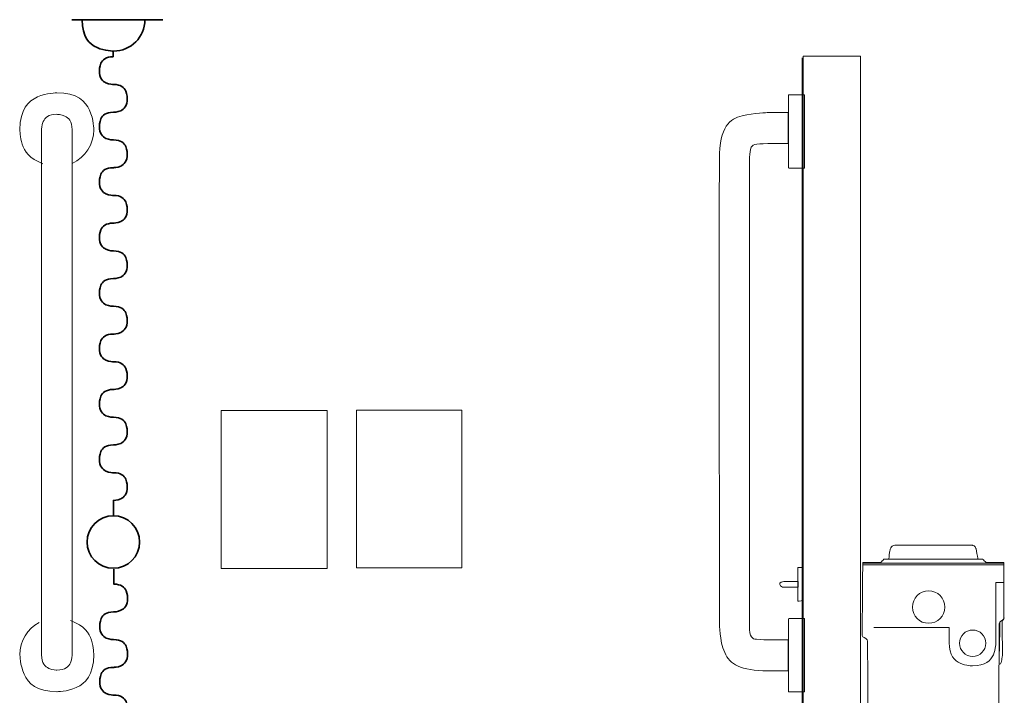
# Model space of a CAD drawing. Units: millimetres. Extents: x -2249 to 231, y -379 to 1535.
# Drawn here: x -900 to 231, y 759 to 1535 of the extents above; entities that cross this region are included whole.
import ezdxf

# ---------------------------------------------------------------- set-up
doc = ezdxf.new("R2010")
doc.units = ezdxf.units.MM
doc.header["$MEASUREMENT"] = 0
doc.layers.add('DETAIL', color=2, linetype='Continuous')

msp = doc.modelspace()

# ---------------------------------------------------------------- linework, layer by layer
at = {"lineweight": 18}
for points in [[(0, 0), (65.8164, 0), (65.8164, 1493.326), (0, 1493.326), (0, 0)], [(-668.4448, 904.8917), (-546.6164, 904.8917), (-546.6164, 1086.3723), (-668.4448, 1086.3723), (-668.4448, 904.8917)], [(-512.7604, 905.8169), (-392.0582, 905.8169), (-392.0582, 1086.8751), (-512.7604, 1086.8751), (-512.7604, 905.8169)]]:
    msp.add_lwpolyline(points, close=True, dxfattribs=at)
at = {"lineweight": 35}
msp.add_ellipse((-792.1386, 935.4644), major_axis=(0, 30.1127), ratio=1, dxfattribs=at)
for points in [[(-839.7713, 1535.2721), (-839.7713, 1535.2721), (-735.1412, 1535.2721), (-735.1412, 1535.2721)], [(-792.1512, 1499.1811), (-792.1512, 1499.1811), (-792.1512, 1492.7377), (-792.1512, 1492.7377)]]:
    msp.add_open_spline(points, degree=3, dxfattribs=at)
for points, knots in [([(-755.8339, 1535.2721), (-755.8339, 1515.3537), (-771.9864, 1499.2012), (-791.9048, 1499.2012), (-791.9048, 1499.2012), (-811.8232, 1499.2012), (-827.9757, 1515.3537), (-827.9757, 1535.2721), (-827.9757, 1535.2721), (-827.9757, 1535.2721), (-755.8339, 1535.2721), (-755.8339, 1535.2721)], [0, 0, 0, 0, 0.333333333, 0.333333333, 0.333333333, 0.5, 0.666666667, 0.666666667, 0.666666667, 0.833333333, 1, 1, 1, 1]), ([(-791.7967, 965.3659), (-791.7967, 965.3659), (-792.0707, 983.2229), (-792.0707, 983.2229), (-792.0707, 983.2229), (-783.2793, 983.2229), (-776.1496, 990.3526), (-776.1496, 999.144), (-776.1496, 999.144), (-776.1496, 1007.9355), (-783.2793, 1015.0652), (-792.0707, 1015.0652), (-792.0707, 1015.0652), (-792.0908, 1015.0652), (-792.1135, 1015.0652), (-792.1336, 1015.0652), (-792.1336, 1015.0652), (-792.1537, 1015.0652), (-792.1763, 1015.0652), (-792.1964, 1015.0652), (-792.1964, 1015.0652), (-800.9879, 1015.0652), (-808.1176, 1022.1949), (-808.1176, 1030.9863), (-808.1176, 1030.9863), (-808.1176, 1039.7778), (-800.9879, 1046.9075), (-792.1336, 1046.9075), (-792.1336, 1046.9075), (-783.2793, 1046.9075), (-776.1496, 1054.0372), (-776.1496, 1062.8287), (-776.1496, 1062.8287), (-776.1496, 1071.6201), (-783.2793, 1078.7498), (-792.0707, 1078.7498), (-792.0707, 1078.7498), (-792.0908, 1078.7498), (-792.1135, 1078.7498), (-792.1336, 1078.7498), (-792.1336, 1078.7498), (-792.1537, 1078.7498), (-792.1763, 1078.7498), (-792.1964, 1078.7498), (-792.1964, 1078.7498), (-800.9879, 1078.7498), (-808.1176, 1085.8795), (-808.1176, 1094.671), (-808.1176, 1094.671), (-808.1176, 1103.4624), (-800.9879, 1110.5921), (-792.1336, 1110.5921), (-792.1336, 1110.5921), (-783.2793, 1110.5921), (-776.1496, 1117.7219), (-776.1496, 1126.5133), (-776.1496, 1126.5133), (-776.1496, 1135.3048), (-783.2793, 1142.4345), (-792.0707, 1142.4345), (-792.0707, 1142.4345), (-792.0908, 1142.4345), (-792.1135, 1142.4345), (-792.1336, 1142.4345), (-792.1336, 1142.4345), (-792.1537, 1142.4345), (-792.1763, 1142.4345), (-792.1964, 1142.4345), (-792.1964, 1142.4345), (-800.9879, 1142.4345), (-808.1176, 1149.5642), (-808.1176, 1158.3556), (-808.1176, 1158.3556), (-808.1176, 1167.1471), (-800.9879, 1174.2768), (-792.1336, 1174.2768), (-792.1336, 1174.2768), (-783.2793, 1174.2768), (-776.1496, 1181.4065), (-776.1496, 1190.198), (-776.1496, 1190.198), (-776.1496, 1198.9894), (-783.2793, 1206.1191), (-792.0707, 1206.1191), (-792.0707, 1206.1191), (-792.0908, 1206.1191), (-792.1135, 1206.1191), (-792.1336, 1206.1191), (-792.1336, 1206.1191), (-792.1537, 1206.1191), (-792.1763, 1206.1191), (-792.1964, 1206.1191), (-792.1964, 1206.1191), (-800.9879, 1206.1191), (-808.1176, 1213.2488), (-808.1176, 1222.0403), (-808.1176, 1222.0403), (-808.1176, 1230.8317), (-800.9879, 1237.9614), (-792.1336, 1237.9614), (-792.1336, 1237.9614), (-783.2793, 1237.9614), (-776.1496, 1245.0911), (-776.1496, 1253.8826), (-776.1496, 1253.8826), (-776.1496, 1262.6741), (-783.2793, 1269.8038), (-792.0707, 1269.8038), (-792.0707, 1269.8038), (-792.0908, 1269.8038), (-792.1135, 1269.8038), (-792.1336, 1269.8038), (-792.1336, 1269.8038), (-792.1537, 1269.8038), (-792.1763, 1269.8038), (-792.1964, 1269.8038), (-792.1964, 1269.8038), (-800.9879, 1269.8038), (-808.1176, 1276.9335), (-808.1176, 1285.7249), (-808.1176, 1285.7249), (-808.1176, 1294.5164), (-800.9879, 1301.6461), (-792.1336, 1301.6461), (-792.1336, 1301.6461), (-783.2793, 1301.6461), (-776.1496, 1308.7758), (-776.1496, 1317.5673), (-776.1496, 1317.5673), (-776.1496, 1326.3587), (-783.2793, 1333.4884), (-792.0707, 1333.4884), (-792.0707, 1333.4884), (-792.0908, 1333.4884), (-792.1135, 1333.4884), (-792.1336, 1333.4884), (-792.1336, 1333.4884), (-792.1537, 1333.4884), (-792.1763, 1333.4884), (-792.1964, 1333.4884), (-792.1964, 1333.4884), (-800.9879, 1333.4884), (-808.1176, 1340.6181), (-808.1176, 1349.4096), (-808.1176, 1349.4096), (-808.1176, 1358.201), (-800.9879, 1365.3307), (-792.1336, 1365.3307), (-792.1336, 1365.3307), (-783.2793, 1365.3307), (-776.1496, 1372.4604), (-776.1496, 1381.2519), (-776.1496, 1381.2519), (-776.1496, 1390.0434), (-783.2793, 1397.1731), (-792.0707, 1397.1731), (-792.0707, 1397.1731), (-792.0908, 1397.1731), (-792.1135, 1397.1731), (-792.1336, 1397.1731), (-792.1336, 1397.1731), (-792.1537, 1397.1731), (-792.1763, 1397.1731), (-792.1964, 1397.1731), (-792.1964, 1397.1731), (-800.9879, 1397.1731), (-808.1176, 1404.3028), (-808.1176, 1413.0942), (-808.1176, 1413.0942), (-808.1176, 1421.8857), (-800.9879, 1429.0154), (-792.1336, 1429.0154), (-792.1336, 1429.0154), (-783.2793, 1429.0154), (-776.1496, 1436.1451), (-776.1496, 1444.9365), (-776.1496, 1444.9365), (-776.1496, 1453.728), (-783.2793, 1460.8577), (-792.0707, 1460.8577), (-792.0707, 1460.8577), (-792.0908, 1460.8577), (-792.1135, 1460.8577), (-792.1336, 1460.8577), (-792.1336, 1460.8577), (-792.1537, 1460.8577), (-792.1763, 1460.8577), (-792.1964, 1460.8577), (-792.1964, 1460.8577), (-800.9879, 1460.8577), (-808.1176, 1467.9874), (-808.1176, 1476.7789), (-808.1176, 1476.7789), (-808.1176, 1485.5703), (-800.9879, 1492.7), (-792.1964, 1492.7)], [0, 0, 0, 0, 0.020408163, 0.020408163, 0.020408163, 0.030612245, 0.040816327, 0.040816327, 0.040816327, 0.051020408, 0.06122449, 0.06122449, 0.06122449, 0.071428571, 0.081632653, 0.081632653, 0.081632653, 0.091836735, 0.102040816, 0.102040816, 0.102040816, 0.112244898, 0.12244898, 0.12244898, 0.12244898, 0.132653061, 0.142857143, 0.142857143, 0.142857143, 0.153061224, 0.163265306, 0.163265306, 0.163265306, 0.173469388, 0.183673469, 0.183673469, 0.183673469, 0.193877551, 0.204081633, 0.204081633, 0.204081633, 0.214285714, 0.224489796, 0.224489796, 0.224489796, 0.234693878, 0.244897959, 0.244897959, 0.244897959, 0.255102041, 0.265306122, 0.265306122, 0.265306122, 0.275510204, 0.285714286, 0.285714286, 0.285714286, 0.295918367, 0.306122449, 0.306122449, 0.306122449, 0.316326531, 0.326530612, 0.326530612, 0.326530612, 0.336734694, 0.346938776, 0.346938776, 0.346938776, 0.357142857, 0.367346939, 0.367346939, 0.367346939, 0.37755102, 0.387755102, 0.387755102, 0.387755102, 0.397959184, 0.408163265, 0.408163265, 0.408163265, 0.418367347, 0.428571429, 0.428571429, 0.428571429, 0.43877551, 0.448979592, 0.448979592, 0.448979592, 0.459183673, 0.469387755, 0.469387755, 0.469387755, 0.479591837, 0.489795918, 0.489795918, 0.489795918, 0.5, 0.510204082, 0.510204082, 0.510204082, 0.520408163, 0.530612245, 0.530612245, 0.530612245, 0.540816327, 0.551020408, 0.551020408, 0.551020408, 0.56122449, 0.571428571, 0.571428571, 0.571428571, 0.581632653, 0.591836735, 0.591836735, 0.591836735, 0.602040816, 0.612244898, 0.612244898, 0.612244898, 0.62244898, 0.632653061, 0.632653061, 0.632653061, 0.642857143, 0.653061224, 0.653061224, 0.653061224, 0.663265306, 0.673469388, 0.673469388, 0.673469388, 0.683673469, 0.693877551, 0.693877551, 0.693877551, 0.704081633, 0.714285714, 0.714285714, 0.714285714, 0.724489796, 0.734693878, 0.734693878, 0.734693878, 0.744897959, 0.755102041, 0.755102041, 0.755102041, 0.765306122, 0.775510204, 0.775510204, 0.775510204, 0.785714286, 0.795918367, 0.795918367, 0.795918367, 0.806122449, 0.816326531, 0.816326531, 0.816326531, 0.826530612, 0.836734694, 0.836734694, 0.836734694, 0.846938776, 0.857142857, 0.857142857, 0.857142857, 0.867346939, 0.87755102, 0.87755102, 0.87755102, 0.887755102, 0.897959184, 0.897959184, 0.897959184, 0.908163265, 0.918367347, 0.918367347, 0.918367347, 0.928571429, 0.93877551, 0.93877551, 0.93877551, 0.948979592, 0.959183673, 0.959183673, 0.959183673, 0.969387755, 0.979591837, 0.979591837, 0.979591837, 0.989795918, 1, 1, 1, 1]), ([(-0.8045, 1491.3752), (-0.8045, 1491.3752), (-0.8045, 1.1262), (-0.8045, 1.1262), (-0.8045, 1.1262), (-0.8045, 1.1262), (-2215.2886, 1.1262), (-2215.2886, 1.1262), (-2215.2886, 1.1262), (-2215.2886, 1.1262), (-2215.2886, 1491.3752), (-2215.2886, 1491.3752)], [0, 0, 0, 0, 0.333333333, 0.333333333, 0.333333333, 0.5, 0.666666667, 0.666666667, 0.666666667, 0.833333333, 1, 1, 1, 1]), ([(-791.8545, 160.6974), (-791.8545, 160.6974), (-791.8545, 186.4784), (-791.8545, 186.4784), (-791.8545, 186.4784), (-800.646, 186.4784), (-807.7757, 193.6081), (-807.7757, 202.3996), (-807.7757, 202.3996), (-807.7757, 211.1911), (-800.646, 218.3208), (-791.8545, 218.3208), (-791.8545, 218.3208), (-791.8344, 218.3208), (-791.8118, 218.3208), (-791.7917, 218.3208), (-791.7917, 218.3208), (-791.7716, 218.3208), (-791.7489, 218.3208), (-791.7288, 218.3208), (-791.7288, 218.3208), (-782.9374, 218.3208), (-775.8077, 225.4505), (-775.8077, 234.2419), (-775.8077, 234.2419), (-775.8077, 243.0334), (-782.9374, 250.1631), (-791.7917, 250.1631), (-791.7917, 250.1631), (-800.646, 250.1631), (-807.7757, 257.2928), (-807.7757, 266.0842), (-807.7757, 266.0842), (-807.7757, 274.8757), (-800.646, 282.0054), (-791.8545, 282.0054), (-791.8545, 282.0054), (-791.8344, 282.0054), (-791.8118, 282.0054), (-791.7917, 282.0054), (-791.7917, 282.0054), (-791.7716, 282.0054), (-791.7489, 282.0054), (-791.7288, 282.0054), (-791.7288, 282.0054), (-782.9374, 282.0054), (-775.8077, 289.1351), (-775.8077, 297.9266), (-775.8077, 297.9266), (-775.8077, 306.718), (-782.9374, 313.8477), (-791.7917, 313.8477), (-791.7917, 313.8477), (-800.646, 313.8477), (-807.7757, 320.9774), (-807.7757, 329.7689), (-807.7757, 329.7689), (-807.7757, 338.5603), (-800.646, 345.6901), (-791.8545, 345.6901), (-791.8545, 345.6901), (-791.8344, 345.6901), (-791.8118, 345.6901), (-791.7917, 345.6901), (-791.7917, 345.6901), (-791.7716, 345.6901), (-791.7489, 345.6901), (-791.7288, 345.6901), (-791.7288, 345.6901), (-782.9374, 345.6901), (-775.8077, 352.8198), (-775.8077, 361.6112), (-775.8077, 361.6112), (-775.8077, 370.4027), (-782.9374, 377.5324), (-791.8218, 377.5651), (-791.8218, 377.5651), (-800.646, 377.5977), (-807.7757, 384.7274), (-807.7757, 393.5189), (-807.7757, 393.5189), (-807.7757, 402.3104), (-800.646, 409.4401), (-791.8545, 409.4401), (-791.8545, 409.4401), (-791.8344, 409.4401), (-791.8118, 409.4401), (-791.7917, 409.4401), (-791.7917, 409.4401), (-791.7716, 409.4401), (-791.7489, 409.4401), (-791.7288, 409.4401), (-791.7288, 409.4401), (-782.9374, 409.4401), (-775.8077, 416.5698), (-775.8077, 425.3612), (-775.8077, 425.3612), (-775.8077, 434.1527), (-782.9374, 441.2824), (-791.7917, 441.2824), (-791.7917, 441.2824), (-800.646, 441.2824), (-807.7757, 448.4121), (-807.7757, 457.2035), (-807.7757, 457.2035), (-807.7757, 465.995), (-800.646, 473.1247), (-791.8545, 473.1247), (-791.8545, 473.1247), (-791.8344, 473.1247), (-791.8118, 473.1247), (-791.7917, 473.1247), (-791.7917, 473.1247), (-791.7716, 473.1247), (-791.7489, 473.1247), (-791.7288, 473.1247), (-791.7288, 473.1247), (-782.9374, 473.1247), (-775.8077, 480.2544), (-775.8077, 489.0459), (-775.8077, 489.0459), (-775.8077, 497.8373), (-782.9374, 504.967), (-791.7917, 504.967), (-791.7917, 504.967), (-800.646, 504.967), (-807.7757, 512.0967), (-807.7757, 520.8882), (-807.7757, 520.8882), (-807.7757, 529.6797), (-800.646, 536.8094), (-791.8545, 536.8094), (-791.8545, 536.8094), (-791.8344, 536.8094), (-791.8118, 536.8094), (-791.7917, 536.8094), (-791.7917, 536.8094), (-791.7716, 536.8094), (-791.7489, 536.8094), (-791.7288, 536.8094), (-791.7288, 536.8094), (-782.9374, 536.8094), (-775.8077, 543.9391), (-775.8077, 552.7305), (-775.8077, 552.7305), (-775.8077, 561.522), (-782.9374, 568.6517), (-791.7917, 568.6517), (-791.7917, 568.6517), (-800.646, 568.6517), (-807.7757, 575.7814), (-807.7757, 584.5728), (-807.7757, 584.5728), (-807.7757, 593.3643), (-800.646, 600.494), (-791.8545, 600.494), (-791.8545, 600.494), (-791.8344, 600.494), (-791.8118, 600.494), (-791.7917, 600.494), (-791.7917, 600.494), (-791.7716, 600.494), (-791.7489, 600.494), (-791.7288, 600.494), (-791.7288, 600.494), (-782.9374, 600.494), (-775.8077, 607.6237), (-775.8077, 616.4152), (-775.8077, 616.4152), (-775.8077, 625.2066), (-782.9374, 632.3363), (-791.7917, 632.3363), (-791.7917, 632.3363), (-800.646, 632.3363), (-807.7757, 639.466), (-807.7757, 648.2575), (-807.7757, 648.2575), (-807.7757, 657.049), (-800.646, 664.1787), (-791.8545, 664.1787), (-791.8545, 664.1787), (-791.8344, 664.1787), (-791.8118, 664.1787), (-791.7917, 664.1787), (-791.7917, 664.1787), (-791.7716, 664.1787), (-791.7489, 664.1787), (-791.7288, 664.1787), (-791.7288, 664.1787), (-782.9374, 664.1787), (-775.8077, 671.3084), (-775.8077, 680.0998), (-775.8077, 680.0998), (-775.8077, 688.8913), (-782.9374, 696.021), (-791.7917, 696.021), (-791.7917, 696.021), (-800.646, 696.021), (-807.7757, 703.1507), (-807.7757, 711.9421), (-807.7757, 711.9421), (-807.7757, 720.7336), (-800.646, 727.8633), (-791.8545, 727.8633), (-791.8545, 727.8633), (-791.8344, 727.8633), (-791.8118, 727.8633), (-791.7917, 727.8633), (-791.7917, 727.8633), (-791.7716, 727.8633), (-791.7489, 727.8633), (-791.7288, 727.8633), (-791.7288, 727.8633), (-782.9374, 727.8633), (-775.8077, 734.993), (-775.8077, 743.7845), (-775.8077, 743.7845), (-775.8077, 752.5759), (-782.9374, 759.7056), (-791.7917, 759.7056), (-791.7917, 759.7056), (-800.646, 759.7056), (-807.7757, 766.8353), (-807.7757, 775.6268), (-807.7757, 775.6268), (-807.7757, 784.4182), (-800.646, 791.5479), (-791.8545, 791.5479), (-791.8545, 791.5479), (-791.8344, 791.5479), (-791.8118, 791.5479), (-791.7917, 791.5479), (-791.7917, 791.5479), (-791.7716, 791.5479), (-791.7489, 791.5479), (-791.7288, 791.5479), (-791.7288, 791.5479), (-782.9374, 791.5479), (-775.8077, 798.6777), (-775.8077, 807.4691), (-775.8077, 807.4691), (-775.8077, 816.2606), (-782.9374, 823.3903), (-791.7917, 823.3903), (-791.7917, 823.3903), (-800.646, 823.3903), (-807.7757, 830.52), (-807.7757, 839.3114), (-807.7757, 839.3114), (-807.7757, 848.1029), (-800.646, 855.2326), (-791.8545, 855.2326), (-791.8545, 855.2326), (-791.8344, 855.2326), (-791.8118, 855.2326), (-791.7917, 855.2326), (-791.7917, 855.2326), (-791.7716, 855.2326), (-791.7489, 855.2326), (-791.7288, 855.2326), (-791.7288, 855.2326), (-782.9374, 855.2326), (-775.8077, 862.3623), (-775.8077, 871.1538), (-775.8077, 871.1538), (-775.8077, 879.9452), (-782.9374, 887.0749), (-791.7288, 887.0749), (-791.7288, 887.0749), (-791.7288, 887.0749), (-791.7288, 904.4441), (-791.7288, 904.4441)], [0, 0, 0, 0, 0.014705882, 0.014705882, 0.014705882, 0.022058824, 0.029411765, 0.029411765, 0.029411765, 0.036764706, 0.044117647, 0.044117647, 0.044117647, 0.051470588, 0.058823529, 0.058823529, 0.058823529, 0.066176471, 0.073529412, 0.073529412, 0.073529412, 0.080882353, 0.088235294, 0.088235294, 0.088235294, 0.095588235, 0.102941176, 0.102941176, 0.102941176, 0.110294118, 0.117647059, 0.117647059, 0.117647059, 0.125, 0.132352941, 0.132352941, 0.132352941, 0.139705882, 0.147058824, 0.147058824, 0.147058824, 0.154411765, 0.161764706, 0.161764706, 0.161764706, 0.169117647, 0.176470588, 0.176470588, 0.176470588, 0.183823529, 0.191176471, 0.191176471, 0.191176471, 0.198529412, 0.205882353, 0.205882353, 0.205882353, 0.213235294, 0.220588235, 0.220588235, 0.220588235, 0.227941176, 0.235294118, 0.235294118, 0.235294118, 0.242647059, 0.25, 0.25, 0.25, 0.257352941, 0.264705882, 0.264705882, 0.264705882, 0.272058824, 0.279411765, 0.279411765, 0.279411765, 0.286764706, 0.294117647, 0.294117647, 0.294117647, 0.301470588, 0.308823529, 0.308823529, 0.308823529, 0.316176471, 0.323529412, 0.323529412, 0.323529412, 0.330882353, 0.338235294, 0.338235294, 0.338235294, 0.345588235, 0.352941176, 0.352941176, 0.352941176, 0.360294118, 0.367647059, 0.367647059, 0.367647059, 0.375, 0.382352941, 0.382352941, 0.382352941, 0.389705882, 0.397058824, 0.397058824, 0.397058824, 0.404411765, 0.411764706, 0.411764706, 0.411764706, 0.419117647, 0.426470588, 0.426470588, 0.426470588, 0.433823529, 0.441176471, 0.441176471, 0.441176471, 0.448529412, 0.455882353, 0.455882353, 0.455882353, 0.463235294, 0.470588235, 0.470588235, 0.470588235, 0.477941176, 0.485294118, 0.485294118, 0.485294118, 0.492647059, 0.5, 0.5, 0.5, 0.507352941, 0.514705882, 0.514705882, 0.514705882, 0.522058824, 0.529411765, 0.529411765, 0.529411765, 0.536764706, 0.544117647, 0.544117647, 0.544117647, 0.551470588, 0.558823529, 0.558823529, 0.558823529, 0.566176471, 0.573529412, 0.573529412, 0.573529412, 0.580882353, 0.588235294, 0.588235294, 0.588235294, 0.595588235, 0.602941176, 0.602941176, 0.602941176, 0.610294118, 0.617647059, 0.617647059, 0.617647059, 0.625, 0.632352941, 0.632352941, 0.632352941, 0.639705882, 0.647058824, 0.647058824, 0.647058824, 0.654411765, 0.661764706, 0.661764706, 0.661764706, 0.669117647, 0.676470588, 0.676470588, 0.676470588, 0.683823529, 0.691176471, 0.691176471, 0.691176471, 0.698529412, 0.705882353, 0.705882353, 0.705882353, 0.713235294, 0.720588235, 0.720588235, 0.720588235, 0.727941176, 0.735294118, 0.735294118, 0.735294118, 0.742647059, 0.75, 0.75, 0.75, 0.757352941, 0.764705882, 0.764705882, 0.764705882, 0.772058824, 0.779411765, 0.779411765, 0.779411765, 0.786764706, 0.794117647, 0.794117647, 0.794117647, 0.801470588, 0.808823529, 0.808823529, 0.808823529, 0.816176471, 0.823529412, 0.823529412, 0.823529412, 0.830882353, 0.838235294, 0.838235294, 0.838235294, 0.845588235, 0.852941176, 0.852941176, 0.852941176, 0.860294118, 0.867647059, 0.867647059, 0.867647059, 0.875, 0.882352941, 0.882352941, 0.882352941, 0.889705882, 0.897058824, 0.897058824, 0.897058824, 0.904411765, 0.911764706, 0.911764706, 0.911764706, 0.919117647, 0.926470588, 0.926470588, 0.926470588, 0.933823529, 0.941176471, 0.941176471, 0.941176471, 0.948529412, 0.955882353, 0.955882353, 0.955882353, 0.963235294, 0.970588235, 0.970588235, 0.970588235, 0.977941176, 0.985294118, 0.985294118, 0.985294118, 0.992647059, 1, 1, 1, 1])]:
    msp.add_open_spline(points, degree=3, knots=knots, dxfattribs=at)
at = {"layer": 'DETAIL', "lineweight": 13}
for centre, major_axis, ratio in [((144.0082, 860.7236), (18.6159, 0), 0.999994628), ((194.5545, 819.2581), (15.137, 0), 0.999993394)]:
    msp.add_ellipse(centre, major_axis=major_axis, ratio=ratio, dxfattribs=at)
at = {"layer": 'DETAIL', "lineweight": 18}
for points, knots in [([(-839.5652, 1370.2959), (-824.3907, 1377.144), (-814.6238, 1392.2582), (-814.6238, 1408.9134), (-814.6238, 1408.9134), (-814.6238, 1432.3087), (-833.597, 1451.2819), (-856.9922, 1451.2819), (-856.9922, 1451.2819), (-880.3875, 1451.2819), (-899.3607, 1432.3087), (-899.3607, 1408.9134), (-899.3607, 1408.9134), (-899.3607, 1391.7604), (-889.0105, 1376.2893), (-873.1573, 1369.7478)], [0, 0, 0, 0, 0.25, 0.25, 0.25, 0.375, 0.5, 0.5, 0.5, 0.625, 0.75, 0.75, 0.75, 0.875, 1, 1, 1, 1]), ([(-17.0877, 1448.1737), (-17.0877, 1448.6292), (-16.5849, 1449.1274), (-16.1298, 1449.1274), (-16.1298, 1449.1274), (-16.1298, 1449.1274), (1.6039, 1449.1274), (1.6039, 1449.1274), (1.6039, 1449.1274), (1.6039, 1449.1274), (1.6039, 1364.8933), (1.6039, 1364.8933), (1.6039, 1364.8933), (1.6039, 1364.8933), (-16.2429, 1364.8933), (-16.2429, 1364.8933), (-16.2429, 1364.8933), (-16.6276, 1364.8933), (-17.0877, 1365.3035), (-17.0877, 1365.691), (-17.0877, 1365.691), (-17.0877, 1365.691), (-17.0877, 1448.1737), (-17.0877, 1448.1737)], [0, 0, 0, 0, 0.166666667, 0.166666667, 0.166666667, 0.25, 0.333333333, 0.333333333, 0.333333333, 0.416666667, 0.5, 0.5, 0.5, 0.583333333, 0.666666667, 0.666666667, 0.666666667, 0.75, 0.833333333, 0.833333333, 0.833333333, 0.916666667, 1, 1, 1, 1]), ([(-839.4294, 1409.0366), (-839.4294, 1409.0366), (-839.4294, 805.9582), (-839.4294, 805.9582), (-839.4294, 805.9582), (-839.4294, 796.2592), (-847.2932, 788.3954), (-856.9922, 788.3954), (-856.9922, 788.3954), (-866.6913, 788.3954), (-874.555, 796.2592), (-874.555, 805.9582), (-874.555, 805.9582), (-874.555, 805.9582), (-874.555, 1409.0366), (-874.555, 1409.0366), (-874.555, 1409.0366), (-874.555, 1418.7356), (-866.6913, 1426.5994), (-856.9922, 1426.5994), (-856.9922, 1426.5994), (-847.2932, 1426.5994), (-839.4294, 1418.7331), (-839.4294, 1409.0366)], [0, 0, 0, 0, 0.166666667, 0.166666667, 0.166666667, 0.25, 0.333333333, 0.333333333, 0.333333333, 0.416666667, 0.5, 0.5, 0.5, 0.583333333, 0.666666667, 0.666666667, 0.666666667, 0.75, 0.833333333, 0.833333333, 0.833333333, 0.916666667, 1, 1, 1, 1]), ([(-96.701, 1184.3982), (-96.701, 1184.3982), (-96.2535, 841.6092), (-96.2535, 841.6092), (-96.2535, 841.6092), (-96.2057, 802.4009), (-72.0185, 787.5306), (-40.5106, 787.5306), (-40.5106, 787.5306), (-40.5106, 787.5306), (-17.246, 787.5306), (-17.246, 787.5306), (-17.246, 787.5306), (-17.246, 787.5306), (-17.246, 823.1338), (-17.246, 823.1338), (-17.246, 823.1338), (-17.246, 823.1338), (-40.6966, 823.1338), (-40.6966, 823.1338), (-40.6966, 823.1338), (-55.8837, 823.1338), (-61.6709, 825.4291), (-61.6709, 839.9073), (-61.6709, 839.9073), (-61.6709, 839.9073), (-61.6709, 1184.3982), (-61.6709, 1184.3982), (-61.6709, 1184.3982), (-61.6709, 1184.3982), (-61.6709, 1376.1384), (-61.6709, 1376.1384), (-61.6709, 1376.1384), (-61.6709, 1390.6191), (-55.8837, 1392.9118), (-40.6966, 1392.9118), (-40.6966, 1392.9118), (-40.6966, 1392.9118), (-17.246, 1392.9118), (-17.246, 1392.9118), (-17.246, 1392.9118), (-17.246, 1392.9118), (-17.246, 1428.5151), (-17.246, 1428.5151), (-17.246, 1428.5151), (-17.246, 1428.5151), (-40.5106, 1428.5151), (-40.5106, 1428.5151), (-40.5106, 1428.5151), (-72.0211, 1428.5151), (-96.1554, 1413.6448), (-96.2535, 1374.4364), (-96.2535, 1374.4364), (-96.2535, 1374.4364), (-96.701, 1184.3982), (-96.701, 1184.3982)], [0, 0, 0, 0, 0.071428571, 0.071428571, 0.071428571, 0.107142857, 0.142857143, 0.142857143, 0.142857143, 0.178571429, 0.214285714, 0.214285714, 0.214285714, 0.25, 0.285714286, 0.285714286, 0.285714286, 0.321428571, 0.357142857, 0.357142857, 0.357142857, 0.392857143, 0.428571429, 0.428571429, 0.428571429, 0.464285714, 0.5, 0.5, 0.5, 0.535714286, 0.571428571, 0.571428571, 0.571428571, 0.607142857, 0.642857143, 0.642857143, 0.642857143, 0.678571429, 0.714285714, 0.714285714, 0.714285714, 0.75, 0.785714286, 0.785714286, 0.785714286, 0.821428571, 0.857142857, 0.857142857, 0.857142857, 0.892857143, 0.928571429, 0.928571429, 0.928571429, 0.964285714, 1, 1, 1, 1]), ([(214.2597, 604.6976), (214.2597, 604.6976), (185.3374, 604.6976), (185.3374, 604.6976), (185.3374, 604.6976), (185.3374, 604.6976), (182.999, 602.2076), (182.999, 602.2076), (182.999, 602.2076), (182.999, 602.2076), (88.9641, 602.2076), (88.9641, 602.2076), (88.9641, 602.2076), (88.9641, 602.2076), (86.6119, 604.642), (86.6119, 604.642), (86.6119, 604.642), (86.6119, 604.642), (85.0793, 604.642), (85.0793, 604.642), (85.0793, 604.642), (79.9028, 604.642), (76.2711, 608.0404), (75.9557, 612.8714), (75.9557, 612.8714), (75.9557, 612.8714), (75.3647, 612.8714), (75.3647, 612.8714), (75.3647, 612.8714), (75.3647, 612.8714), (73.8393, 821.275), (73.8393, 821.275), (73.8393, 821.275), (73.8286, 822.8188), (71.8673, 824.8444), (70.5179, 825.5032), (70.5179, 825.5032), (69.1287, 826.181), (67.6813, 827.4206), (67.6951, 829.1808), (67.6951, 829.1808), (67.6951, 829.1808), (68.3438, 911.798), (68.3438, 911.798), (68.3438, 911.798), (68.3438, 911.798), (88.6569, 911.798), (88.6569, 911.798), (88.6569, 911.798), (88.6569, 911.798), (92.8541, 915.9365), (92.8541, 915.9365), (92.8541, 915.9365), (92.8541, 915.9365), (205.8843, 915.9365), (205.8843, 915.9365), (205.8843, 915.9365), (205.8843, 915.9365), (210.0544, 911.798), (210.0544, 911.798), (210.0544, 911.798), (210.0544, 911.798), (230.2848, 911.798), (230.2848, 911.798), (230.2848, 911.798), (230.2848, 911.798), (230.3894, 848.7773), (230.3894, 848.7773), (230.3894, 848.7773), (230.1695, 845.9693), (228.4833, 845.1829), (227.2467, 844.6082), (227.2467, 844.6082), (226.006, 844.031), (225.5763, 843.6294), (225.1501, 841.9294), (225.1501, 841.9294), (225.1501, 841.9294), (223.366, 612.8929), (223.366, 612.8929), (223.366, 612.8929), (223.366, 612.8929), (222.7841, 612.8929), (222.7841, 612.8929), (222.7841, 612.8929), (222.7086, 608.3319), (218.7345, 604.6976), (214.2597, 604.6976)], [0, 0, 0, 0, 0.045454545, 0.045454545, 0.045454545, 0.068181818, 0.090909091, 0.090909091, 0.090909091, 0.113636364, 0.136363636, 0.136363636, 0.136363636, 0.159090909, 0.181818182, 0.181818182, 0.181818182, 0.204545455, 0.227272727, 0.227272727, 0.227272727, 0.25, 0.272727273, 0.272727273, 0.272727273, 0.295454545, 0.318181818, 0.318181818, 0.318181818, 0.340909091, 0.363636364, 0.363636364, 0.363636364, 0.386363636, 0.409090909, 0.409090909, 0.409090909, 0.431818182, 0.454545455, 0.454545455, 0.454545455, 0.477272727, 0.5, 0.5, 0.5, 0.522727273, 0.545454545, 0.545454545, 0.545454545, 0.568181818, 0.590909091, 0.590909091, 0.590909091, 0.613636364, 0.636363636, 0.636363636, 0.636363636, 0.659090909, 0.681818182, 0.681818182, 0.681818182, 0.704545455, 0.727272727, 0.727272727, 0.727272727, 0.75, 0.772727273, 0.772727273, 0.772727273, 0.795454545, 0.818181818, 0.818181818, 0.818181818, 0.840909091, 0.863636364, 0.863636364, 0.863636364, 0.886363636, 0.909090909, 0.909090909, 0.909090909, 0.931818182, 0.954545455, 0.954545455, 0.954545455, 0.977272727, 1, 1, 1, 1]), ([(-6.2008, 906.2606), (-6.2008, 906.2606), (-1.2748, 906.2606), (-1.2748, 906.2606), (-1.2748, 906.2606), (-1.2748, 906.2606), (-1.2748, 868.1666), (-1.2748, 868.1666), (-1.2748, 868.1666), (-1.2748, 868.1666), (-6.2008, 867.5336), (-6.2008, 867.5336), (-6.2008, 867.5336), (-6.2008, 867.5336), (-6.2008, 906.2606), (-6.2008, 906.2606)], [0, 0, 0, 0, 0.25, 0.25, 0.25, 0.375, 0.5, 0.5, 0.5, 0.625, 0.75, 0.75, 0.75, 0.875, 1, 1, 1, 1]), ([(-5.9458, 890.0006), (-5.9458, 890.0006), (-5.9458, 883.5116), (-5.9458, 883.5116), (-5.9458, 883.5116), (-5.9458, 883.5116), (-22.3138, 883.5116), (-22.3138, 883.5116), (-22.3138, 883.5116), (-27.4858, 883.5116), (-27.5188, 890.0006), (-22.3438, 890.0006), (-22.3438, 890.0006), (-22.3438, 890.0006), (-5.9458, 890.0006), (-5.9458, 890.0006)], [0, 0, 0, 0, 0.25, 0.25, 0.25, 0.375, 0.5, 0.5, 0.5, 0.625, 0.75, 0.75, 0.75, 0.875, 1, 1, 1, 1]), ([(-877.2802, 843.1528), (-890.8885, 835.7315), (-899.3607, 821.4595), (-899.3607, 805.9582), (-899.3607, 805.9582), (-899.3607, 782.5629), (-880.3875, 763.5898), (-856.9922, 763.5898), (-856.9922, 763.5898), (-833.597, 763.5898), (-814.6238, 782.5629), (-814.6238, 805.9582), (-814.6238, 805.9582), (-814.6238, 823.2495), (-825.1449, 838.8137), (-841.1842, 845.2646)], [0, 0, 0, 0, 0.25, 0.25, 0.25, 0.375, 0.5, 0.5, 0.5, 0.625, 0.75, 0.75, 0.75, 0.875, 1, 1, 1, 1]), ([(-17.0877, 846.5936), (-17.0877, 847.0491), (-16.5849, 847.5473), (-16.1298, 847.5473), (-16.1298, 847.5473), (-16.1298, 847.5473), (1.6039, 847.5473), (1.6039, 847.5473), (1.6039, 847.5473), (1.6039, 847.5473), (1.6039, 763.3132), (1.6039, 763.3132), (1.6039, 763.3132), (1.6039, 763.3132), (-16.2429, 763.3132), (-16.2429, 763.3132), (-16.2429, 763.3132), (-16.6276, 763.3132), (-17.0877, 763.7234), (-17.0877, 764.1109), (-17.0877, 764.1109), (-17.0877, 764.1109), (-17.0877, 846.5936), (-17.0877, 846.5936)], [0, 0, 0, 0, 0.166666667, 0.166666667, 0.166666667, 0.25, 0.333333333, 0.333333333, 0.333333333, 0.416666667, 0.5, 0.5, 0.5, 0.583333333, 0.666666667, 0.666666667, 0.666666667, 0.75, 0.833333333, 0.833333333, 0.833333333, 0.916666667, 1, 1, 1, 1])]:
    msp.add_open_spline(points, degree=3, knots=knots, dxfattribs=at)
at = {"layer": 'DETAIL', "lineweight": 13}
for points, knots in [([(200.5342, 915.7697), (200.5342, 915.7697), (98.1365, 915.7697), (98.1365, 915.7697), (98.1365, 915.7697), (98.1365, 915.7697), (99.6625, 926.2456), (99.6625, 926.2456), (99.6625, 926.2456), (100.0396, 928.84), (102.7044, 931.7009), (105.3265, 931.7009), (105.3265, 931.7009), (105.3265, 931.7009), (194.2165, 931.7009), (194.2165, 931.7009), (194.2165, 931.7009), (196.0693, 931.7009), (198.0328, 929.8129), (198.3571, 927.9903), (198.3571, 927.9903), (198.3571, 927.9903), (200.5342, 915.7697), (200.5342, 915.7697)], [0, 0, 0, 0, 0.166666667, 0.166666667, 0.166666667, 0.25, 0.333333333, 0.333333333, 0.333333333, 0.416666667, 0.5, 0.5, 0.5, 0.583333333, 0.666666667, 0.666666667, 0.666666667, 0.75, 0.833333333, 0.833333333, 0.833333333, 0.916666667, 1, 1, 1, 1]), ([(230.0914, 889.0881), (230.0914, 889.0881), (221.3189, 889.0881), (221.3189, 889.0881), (221.3189, 889.0881), (221.3189, 889.0881), (221.3194, 820.0829), (221.3194, 820.0829), (221.3194, 820.0829), (221.3194, 805.2919), (209.2342, 793.2063), (194.4161, 793.2063), (194.4161, 793.2063), (179.7031, 793.2063), (167.5184, 805.1868), (167.5556, 820.0263), (167.5556, 820.0263), (167.5556, 820.0263), (167.5995, 837.2307), (167.5995, 837.2307), (167.5995, 837.2307), (167.5995, 837.2307), (80.9607, 837.2323), (80.9607, 837.2323)], [0, 0, 0, 0, 0.166666667, 0.166666667, 0.166666667, 0.25, 0.333333333, 0.333333333, 0.333333333, 0.416666667, 0.5, 0.5, 0.5, 0.583333333, 0.666666667, 0.666666667, 0.666666667, 0.75, 0.833333333, 0.833333333, 0.833333333, 0.916666667, 1, 1, 1, 1]), ([(225.3873, 810.1517), (225.3873, 810.1517), (225.6537, 841.8185), (225.6537, 841.8185), (225.6537, 841.8185), (225.6685, 843.567), (226.5754, 844.5759), (228.1095, 845.1516), (228.1095, 845.1516), (229.4109, 845.6405), (230.6062, 847.5002), (230.6097, 848.5296)], [0, 0, 0, 0, 0.333333333, 0.333333333, 0.333333333, 0.5, 0.666666667, 0.666666667, 0.666666667, 0.833333333, 1, 1, 1, 1]), ([(224.7018, 794.6166), (227.5568, 796.0302), (227.6149, 797.7848), (227.9201, 800.1146), (227.9201, 800.1146), (228.0987, 801.4767), (228.7387, 804.5092), (228.7566, 806.127), (228.7566, 806.127), (228.7566, 806.127), (228.4468, 844.9464), (228.4468, 844.9464)], [0, 0, 0, 0, 0.333333333, 0.333333333, 0.333333333, 0.5, 0.666666667, 0.666666667, 0.666666667, 0.833333333, 1, 1, 1, 1])]:
    msp.add_open_spline(points, degree=3, knots=knots, dxfattribs=at)
for points in [[(68.6197, 911.1306), (68.6197, 911.1306), (230.6934, 911.1306), (230.6934, 911.1306)], [(68.8765, 909.1643), (68.8765, 909.1643), (230.8905, 909.1643), (230.8905, 909.1643)]]:
    msp.add_open_spline(points, degree=3, dxfattribs=at)

doc.saveas('drawing.dxf')
